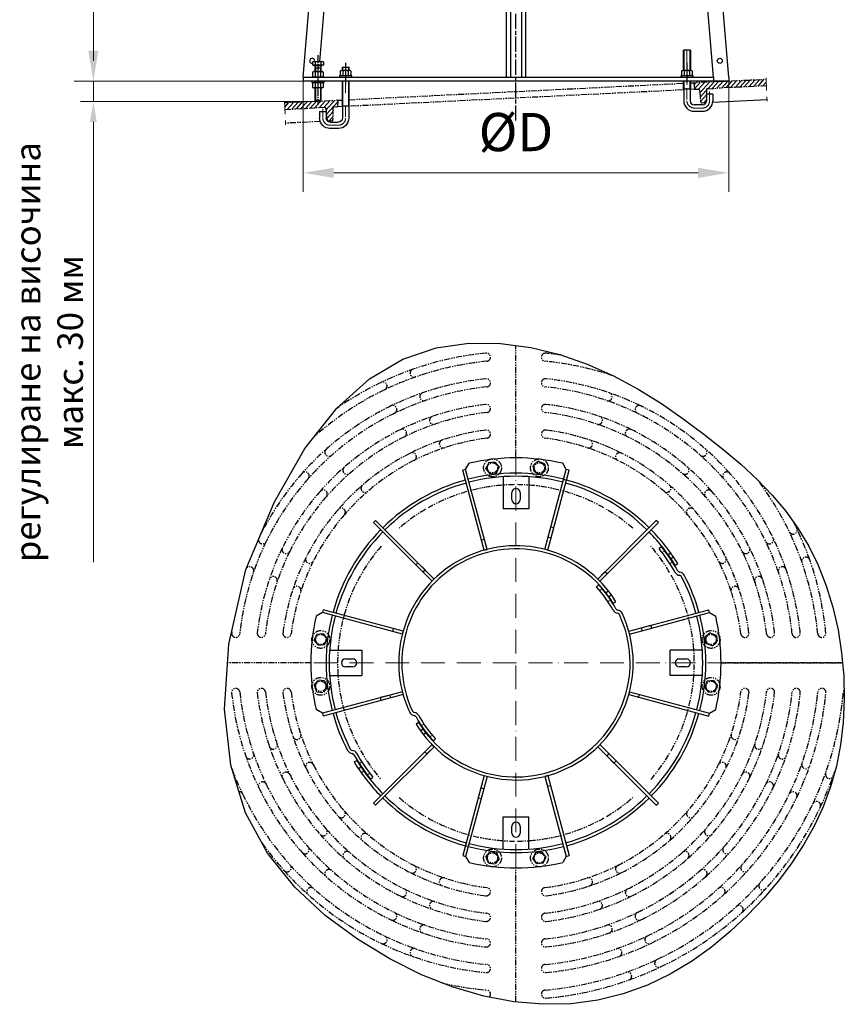
# Model space of a CAD drawing. Units: millimetres. Extents: x 94100 to 112641, y -5117 to 4129.
# Drawn here: x 109338 to 110956, y -4774 to -2840 of the extents above; entities that cross this region are included whole.
import ezdxf

# ---------------------------------------------------------------- set-up
doc = ezdxf.new("R2010")
doc.units = ezdxf.units.MM
doc.header["$LTSCALE"] = 2.5
for name, pattern in [('AM_ISO08W050', [18, 12, -1.5, 3, -1.5]), ('GEN3A', [3.1, 2.5, -0.6]), ('gen4a', [16.25, 9.75, -1.5, 1, -1.5, 1, -1.5]), ('GEN7', [15, 10, -2.5, 0, -2.5]), ('gen7a', [6.875, 4.75, -0.875, 0.375, -0.875]), ('PHANTOM2', [31.75, 15.875, -3.175, 3.175, -3.175, 3.175, -3.175])]:
    doc.linetypes.add(name, pattern=pattern)
doc.layers.get('0').update_dxf_attribs({"color": 10})
doc.layers.get('Defpoints').update_dxf_attribs({"color": 10})
for name, color, linetype in [('0N', 10, 'Continuous'), ('4', 10, 'Continuous'), ('4A', 10, 'gen4a'), ('5', 10, 'Continuous'), ('7AN', 10, 'gen7a'), ('8', 10, 'Continuous')]:
    doc.layers.add(name, color=color, linetype=linetype)
doc.layers.add('AM_7', color=10, linetype='AM_ISO08W050', lineweight=25)
doc.styles.get("Standard").update_dxf_attribs({"font": 'Arial.ttf'})
doc.dimstyles.new('GEN-ISO$0', dxfattribs={"dimscale": 7.5, "dimtxt": 3.5, "dimasz": 2.5, "dimexe": 1, "dimexo": 0, "dimgap": 1.7, "dimtad": 1, "dimdsep": 46, "dimtxsty": 'Standard', "dimcen": 0, "dimclrd": 256, "dimclre": 256, "dimclrt": 256, "dimadec": 0, "dimazin": 0, "dimtp": 0.1, "dimtm": 0.1, "dimtfac": 0.71, "dimtmove": 0, "dimatfit": 0, "dimfxl": 1, "dimtzin": 0, "dimarcsym": 0})
pattern_1 = [(47.80926, (109465.7575, -1875.381), (-4.704798, 4.264665), [])]

# ---------------------------------------------------------------- blocks, each defined once
blk = doc.blocks.new('*D129')
at = {"layer": '5', "lineweight": 5, "transparency": 16777216}
for p, q in [((110041.7, -1140.9), (109445, -1140.9)), ((109482.5, -2900.9), (109482.5, -1200.9)), ((109901.3, -2960.9), (109445, -2960.9))]:
    blk.add_line(p, q, dxfattribs=at)
at = {"layer": '5', "transparency": 16777216}
for points in [[(109472.5, -1200.9), (109492.5, -1200.9), (109482.5, -1140.9)], [(109472.5, -2900.9), (109492.5, -2900.9), (109482.5, -2960.9)]]:
    blk.add_solid(points, dxfattribs=at)
at = {"layer": 'Defpoints', "color": 0, "transparency": 16777216}
for p in [(109482.5, -1140.9), (110041.7, -1140.9), (109901.3, -2960.9)]:
    blk.add_point(p, dxfattribs=at)
at = {"layer": '5', "transparency": 16777216, "insert": (109415, -2050.9), "char_height": 75, "attachment_point": 5, "rotation": 90}
blk.add_mtext('H', dxfattribs=at)
blk = doc.blocks.new('haken serie')
for p, q in [((7, 40), (-7, 40)), ((-7, 34), (-7, 40)), ((7, 40), (7, 34)), ((-7, -36), (-7, 12.7)), ((7, 12.7), (7, -36)), ((-7, -36), (7, -36)), ((-6.3, -36), (-6.3, -60.6)), ((6.3, -36), (6.3, -59.6)), ((50.9, -46.9), (38.3, -46.9)), ((38.3, -46.9), (38.3, -59.6)), ((50.9, -46.9), (50.9, -60.6)), ((30.3, -67.6), (14.3, -67.6)), ((13.3, -80.2), (31.3, -80.2))]:
    blk.add_line(p, q)
at = {"lineweight": 9}
for p, q in [((-5.5, 40), (-5.5, 34)), ((5.5, 40), (5.5, 34)), ((-5.5, 12.7), (-5.5, -36)), ((5.5, 12.7), (5.5, -36))]:
    blk.add_line(p, q, dxfattribs=at)
for centre, radius, start, end in [((14.3, -59.6), 20.6, 180, 270), ((14.3, -59.6), 8, 180, 270), ((30.3, -59.6), 8, 270, 0), ((30.3, -59.6), 20.6, 270, 0)]:
    blk.add_arc(centre, radius, start, end)
at = {"linetype": 'GEN7', "lineweight": 9}
for centre, start, end in [((14.3, -59.6), 180, 270), ((30.3, -59.6), 270, 0)]:
    blk.add_arc(centre, 14.3, start, end, dxfattribs=at)
at = {"layer": '8', "linetype": 'GEN7', "lineweight": 5, "ltscale": 2}
for p, q in [((0, 40), (0, -57.2)), ((44.6, -41.4), (44.6, -60.6)), ((13.3, -73.9), (31.3, -73.9))]:
    blk.add_line(p, q, dxfattribs=at)
blk = doc.blocks.new('Baumrost')
at = {"linetype": 'PHANTOM2', "ltscale": 0.3}
for p, q in [((0, 402.5), (0, 623.4)), ((-58.8, 380.9), (-56.2, 387.2)), ((-53.5, 393.6), (-56.2, 387.2)), ((-53.5, 393.6), (-41, 395)), ((-33.2, 385.1), (-41, 395)), ((43.9, 395.8), (34, 388)), ((35.4, 375.5), (34, 388)), ((43.9, 395.8), (50.2, 393.2)), ((56.6, 390.5), (50.2, 393.2)), ((56.6, 390.5), (58, 378)), ((-58.8, 380.9), (-51, 371)), ((-38.5, 372.4), (-51, 371)), ((-38.5, 372.4), (-35.8, 378.8)), ((-33.2, 385.1), (-35.8, 378.8)), ((35.4, 375.5), (41.8, 372.8)), ((48.1, 370.2), (41.8, 372.8)), ((48.1, 370.2), (58, 378)), ((380.9, 58.8), (371, 51)), ((380.9, 58.8), (387.2, 56.2)), ((-395.8, 43.9), (-393.2, 50.2)), ((-395.8, 43.9), (-388, 34)), ((-390.5, 56.6), (-393.2, 50.2)), ((-390.5, 56.6), (-378, 58)), ((-370.2, 48.1), (-378, 58)), ((-375.5, 35.4), (-372.8, 41.8)), ((-370.2, 48.1), (-372.8, 41.8)), ((372.4, 38.5), (371, 51)), ((385.1, 33.2), (395, 41)), ((393.6, 53.5), (387.2, 56.2)), ((393.6, 53.5), (395, 41)), ((-375.5, 35.4), (-388, 34)), ((372.4, 38.5), (378.8, 35.8)), ((385.1, 33.2), (378.8, 35.8)), ((-402.5, 0), (-565.7, 0)), ((640.9, 0), (402.5, 0)), ((402.5, 0), (640.9, 0)), ((-395.8, -43.9), (-388, -34)), ((-375.5, -35.4), (-388, -34)), ((-375.5, -35.4), (-372.8, -41.8)), ((375.5, -35.4), (372.8, -41.8)), ((375.5, -35.4), (388, -34)), ((395.8, -43.9), (388, -34)), ((-395.8, -43.9), (-393.2, -50.2)), ((-390.5, -56.6), (-393.2, -50.2)), ((-390.5, -56.6), (-378, -58)), ((-370.2, -48.1), (-378, -58)), ((-370.2, -48.1), (-372.8, -41.8)), ((370.2, -48.1), (372.8, -41.8)), ((370.2, -48.1), (378, -58)), ((390.5, -56.6), (378, -58)), ((390.5, -56.6), (393.2, -50.2)), ((395.8, -43.9), (393.2, -50.2)), ((-58.8, -380.9), (-51, -371)), ((-58.8, -380.9), (-56.2, -387.2)), ((-38.5, -372.4), (-51, -371)), ((-33.2, -385.1), (-41, -395)), ((-38.5, -372.4), (-35.8, -378.8)), ((-33.2, -385.1), (-35.8, -378.8)), ((33.2, -385.1), (35.8, -378.8)), ((33.2, -385.1), (41, -395)), ((38.5, -372.4), (35.8, -378.8)), ((38.5, -372.4), (51, -371)), ((58.8, -380.9), (51, -371)), ((58.8, -380.9), (56.2, -387.2)), ((-53.5, -393.6), (-56.2, -387.2)), ((-53.5, -393.6), (-41, -395)), ((0, -666), (0, -402.5)), ((53.5, -393.6), (41, -395)), ((53.5, -393.6), (56.2, -387.2))]:
    blk.add_line(p, q, dxfattribs=at)
for centre, radius in [((-46, 383), 17.5), ((-46, 383), 10.1), ((46, 383), 17.5), ((46, 383), 10.1), ((-383, 46), 17.5), ((383, 46), 17.5), ((-383, 46), 10.1), ((383, 46), 10.1), ((-383, -46), 17.5), ((-383, -46), 10.1), ((383, -46), 17.5), ((383, -46), 10.1), ((-46, -383), 17.5), ((46, -383), 17.5), ((-46, -383), 10.1), ((46, -383), 10.1)]:
    blk.add_circle(centre, radius, dxfattribs=at)
for centre, radius, start, end in [((0, 0), 611, 95.5196, 115.6372), ((-58, 600.2), 8, 275.5196, 95.5196), ((58, 600.2), 8, 84.4804, 264.4804), ((0, 0), 611, 81.5666, 84.4804), ((0, 0), 595, 95.5196, 115.6372), ((0, 0), 595, 71.1233, 84.4804), ((-199.9, 568.9), 8, 109.3628, 289.3628), ((0, 0), 611, 115.6372, 125.2876), ((-260.9, 543.6), 8, 295.6372, 115.6372), ((0, 0), 561, 96.0204, 115.9211), ((0, 0), 545, 96.0204, 115.9211), ((-58, 549.9), 8, 276.0204, 96.0204), ((58, 549.9), 8, 83.9796, 263.9796), ((0, 0), 545, 64.0789, 83.9796), ((0, 0), 561, 64.0789, 83.9796), ((0, 0), 595, 115.6372, 131.7025), ((-180.8, 522.6), 8, 109.0789, 289.0789), ((180.8, 522.6), 8, 250.9211, 70.9211), ((0, 0), 561, 115.9211, 138.4211), ((-241.7, 497.4), 8, 295.9211, 115.9211), ((0, 0), 511, 96.6214, 116.2617), ((-58, 499.6), 8, 276.6214, 96.6214), ((58, 499.6), 8, 83.3786, 263.3786), ((0, 0), 511, 63.7383, 83.3786), ((241.7, 497.4), 8, 64.0789, 244.0789), ((0, 0), 561, 41.5789, 64.0789), ((0, 0), 545, 115.9211, 138.4211), ((0, 0), 495, 96.6214, 116.2617), ((-161.6, 476.3), 8, 108.7383, 288.7383), ((0, 0), 495, 63.7383, 83.3786), ((161.6, 476.3), 8, 251.2617, 71.2617), ((0, 0), 545, 41.5789, 64.0789), ((0, 0), 511, 116.2617, 138.7617), ((-222.6, 451.1), 8, 296.2617, 116.2617), ((0, 0), 461, 97.3561, 116.6776), ((-58, 449.3), 8, 277.3561, 97.3561), ((58, 449.3), 8, 82.6439, 262.6439), ((0, 0), 461, 63.3224, 82.6439), ((222.6, 451.1), 8, 63.7383, 243.7383), ((0, 0), 511, 41.2383, 63.7383), ((0, 0), 495, 116.2617, 138.7617), ((0, 0), 445, 97.3561, 116.6776), ((-142.4, 430), 8, 108.3224, 288.3224), ((0, 0), 445, 63.3224, 82.6439), ((142.4, 430), 8, 251.6776, 71.6776), ((0, 0), 495, 41.2383, 63.7383), ((-367, 413.7), 8, 131.5789, 311.5789), ((0, 0), 461, 116.6776, 139.1776), ((-203.4, 404.8), 8, 296.6776, 116.6776), ((203.4, 404.8), 8, 63.3224, 243.3224), ((0, 0), 461, 18.3224, 63.3224), ((367, 413.7), 8, 228.4211, 48.4211), ((0, 0), 445, 116.6776, 139.1776), ((0, 0), 445, 18.3224, 63.3224), ((0, 0), 561, 138.4211, 153.2418), ((-413.7, 367), 8, 318.4211, 138.4211), ((-331.6, 378.2), 8, 131.2383, 311.2383), ((331.6, 378.2), 8, 228.7617, 48.7617), ((413.7, 367), 8, 41.5789, 221.5789), ((0, 0), 561, 19.0789, 41.5789), ((0, 0), 545, 138.4211, 154.0789), ((-296.1, 342.8), 8, 130.8224, 310.8224), ((0, 0), 350, 90.4911, 119.5089), ((0, 0), 350, 60.4911, 89.5089), ((296.1, 342.8), 8, 229.1776, 49.1776), ((0, 0), 545, 19.0789, 41.5789), ((0, 0), 595, 19.3628, 36.9094), ((0, 0), 511, 138.7617, 153.7383), ((-378.2, 331.6), 8, 318.7617, 138.7617), ((378.2, 331.6), 8, 41.2383, 221.2383), ((0, 0), 511, 18.7383, 41.2383), ((0, 0), 495, 138.7617, 153.7383), ((0, 0), 495, 18.7383, 41.2383), ((0, 0), 461, 139.1776, 153.3224), ((0, 0), 445, 139.1776, 153.3224), ((-342.8, 296.1), 8, 319.1776, 139.1776), ((0, 0), 350, 120.4911, 130.904), ((0, 0), 350, 49.096, 59.5089), ((342.8, 296.1), 8, 40.8224, 220.8224), ((0, 0), 445, 18.3224, 40.8224), ((0, 0), 461, 18.3224, 40.8224), ((0, 0), 611, 19.3628, 26.8628), ((543.6, 260.9), 8, 205.6372, 25.6372), ((0, 0), 545, 154.0789, 173.9796), ((-497.4, 241.7), 8, 177.4472, 334.0789), ((497.4, 241.7), 8, 205.9211, 25.9211), ((0, 0), 511, 153.7383, 173.3786), ((0, 0), 495, 153.7383, 173.3786), ((-451.1, 222.6), 8, 153.7383, 333.7383), ((0, 0), 350, 139.096, 220.904), ((0, 0), 350, 30.4911, 40.904), ((451.1, 222.6), 8, 206.2617, 26.2617), ((0, 0), 461, 153.3224, 172.6439), ((0, 0), 445, 153.3224, 172.6439), ((-404.8, 203.4), 8, 153.3224, 333.3224), ((404.8, 203.4), 8, 206.6776, 26.6776), ((568.9, 199.9), 8, 19.3628, 199.3628), ((0, 0), 595, 5.5196, 19.3628), ((0, 0), 611, 5.5196, 19.3628), ((-522.6, 180.8), 8, 340.9211, 153.2418), ((522.6, 180.8), 8, 19.0789, 199.0789), ((0, 0), 545, 6.0204, 19.0789), ((0, 0), 561, 6.0204, 19.0789), ((-476.3, 161.6), 8, 341.2617, 161.2617), ((0, 0), 350, 0.4911, 29.5089), ((476.3, 161.6), 8, 18.7383, 198.7383), ((0, 0), 495, 6.6214, 18.7383), ((0, 0), 511, 6.6214, 18.7383), ((-430, 142.4), 8, 341.6776, 161.6776), ((430, 142.4), 8, 18.3224, 198.3224), ((0, 0), 445, 7.3561, 18.3224), ((0, 0), 461, 7.3561, 18.3224), ((0, 0), 561, 173.7363, 173.9796), ((-549.9, 58), 8, 173.9796, 353.9796), ((-499.6, 58), 8, 173.3786, 353.3786), ((-449.3, 58), 8, 172.6439, 352.6439), ((449.3, 58), 8, 187.3561, 7.3561), ((499.6, 58), 8, 186.6214, 6.6214), ((549.9, 58), 8, 186.0204, 6.0204), ((600.2, 58), 8, 185.5196, 5.5196), ((0, 0), 350, 330.4911, 359.5089), ((-549.9, -58), 8, 6.0204, 186.0204), ((0, 0), 545, 186.0204, 205.9211), ((-499.6, -58), 8, 6.6214, 186.6214), ((0, 0), 495, 186.6214, 206.2617), ((-449.3, -58), 8, 7.3561, 187.3561), ((0, 0), 445, 187.3561, 206.6776), ((0, 0), 445, 333.3224, 352.6439), ((449.3, -58), 8, 352.6439, 172.6439), ((0, 0), 495, 333.7383, 353.3786), ((0, 0), 545, 334.0789, 353.9796), ((499.6, -58), 8, 353.3786, 173.3786), ((0, 0), 595, 334.3628, 354.4804), ((549.9, -58), 8, 353.9796, 173.9796), ((0, 0), 645, 334.6033, 354.9042), ((600.2, -58), 8, 354.4804, 174.4804), ((650.4, -58), 8, 145.0784, 174.9042), ((0, 0), 561, 186.0204, 205.9211), ((0, 0), 511, 186.6214, 206.2617), ((0, 0), 461, 187.3561, 206.6776), ((0, 0), 461, 333.3224, 352.6439), ((0, 0), 511, 333.7383, 353.3786), ((0, 0), 561, 334.0789, 353.9796), ((0, 0), 611, 334.3628, 354.4804), ((-430, -142.4), 8, 198.3224, 18.3224), ((430, -142.4), 8, 161.6776, 341.6776), ((-476.3, -161.6), 8, 198.7383, 18.7383), ((476.3, -161.6), 8, 161.2617, 341.2617), ((-522.6, -180.8), 8, 199.0789, 19.0789), ((0, 0), 350, 319.096, 329.5089), ((522.6, -180.8), 8, 160.9211, 340.9211), ((0, 0), 595, 200.3835, 205.6372), ((-404.8, -203.4), 8, 26.6776, 206.6776), ((0, 0), 461, 206.6776, 220.8224), ((0, 0), 445, 206.6776, 220.8224), ((0, 0), 445, 310.8224, 333.3224), ((0, 0), 461, 310.8224, 333.3224), ((404.8, -203.4), 8, 333.3224, 153.3224), ((568.9, -199.9), 8, 160.6372, 340.6372), ((0, 0), 661, 334.6033, 341.2964), ((-451.1, -222.6), 8, 26.2617, 206.2617), ((0, 0), 511, 206.2617, 221.2383), ((0, 0), 495, 206.2617, 221.2383), ((0, 0), 495, 311.2383, 333.7383), ((0, 0), 511, 311.2383, 333.7383), ((451.1, -222.6), 8, 333.7383, 153.7383), ((615.2, -219.1), 8, 160.3967, 340.3967), ((-497.4, -241.7), 8, 25.9211, 205.9211), ((0, 0), 561, 205.9211, 221.5789), ((0, 0), 545, 205.9211, 221.5789), ((0, 0), 545, 295.9211, 334.0789), ((0, 0), 561, 311.5789, 334.0789), ((497.4, -241.7), 8, 334.0789, 154.0789), ((-543.6, -260.9), 8, 25.6372, 88.6635), ((0, 0), 595, 205.6372, 221.8628), ((0, 0), 350, 229.096, 239.5089), ((0, 0), 350, 300.4911, 310.904), ((0, 0), 595, 311.8628, 334.3628), ((0, 0), 611, 311.8628, 334.3628), ((543.6, -260.9), 8, 334.3628, 154.3628), ((0, 0), 645, 312.1033, 334.6033), ((0, 0), 661, 312.1033, 334.6033), ((589.9, -280.1), 8, 334.6033, 154.6033), ((-342.8, -296.1), 8, 220.8224, 40.8224), ((0, 0), 461, 220.8224, 243.3224), ((0, 0), 445, 220.8224, 243.3224), ((0, 0), 350, 240.4911, 269.5089), ((0, 0), 350, 270.4911, 299.5089), ((342.8, -296.1), 8, 139.1776, 319.1776), ((-378.2, -331.6), 8, 221.2383, 41.2383), ((0, 0), 495, 221.2383, 243.7383), ((378.2, -331.6), 8, 138.7617, 318.7617), ((0, 0), 511, 221.2383, 243.7383), ((-296.1, -342.8), 8, 49.1776, 229.1776), ((0, 0), 445, 296.6776, 310.8224), ((296.1, -342.8), 8, 310.8224, 130.8224), ((0, 0), 611, 215.3463, 221.8628), ((-413.7, -367), 8, 221.5789, 41.5789), ((0, 0), 545, 221.5789, 244.0789), ((0, 0), 461, 296.6776, 310.8224), ((413.7, -367), 8, 138.4211, 318.4211), ((0, 0), 561, 221.5789, 244.0789), ((-331.6, -378.2), 8, 48.7617, 228.7617), ((0, 0), 495, 296.2617, 311.2383), ((0, 0), 511, 296.2617, 311.2383), ((331.6, -378.2), 8, 311.2383, 131.2383), ((-449.1, -402.4), 8, 221.8628, 41.8628), ((0, 0), 595, 221.8628, 244.3628), ((-367, -413.7), 8, 48.4211, 228.4211), ((-203.4, -404.8), 8, 243.3224, 63.3224), ((0, 0), 445, 243.3224, 262.6439), ((0, 0), 445, 277.3561, 296.6776), ((203.4, -404.8), 8, 116.6776, 296.6776), ((367, -413.7), 8, 311.5789, 131.5789), ((449.1, -402.4), 8, 138.1372, 318.1372), ((0, 0), 611, 221.8628, 244.3628), ((0, 0), 461, 243.3224, 262.6439), ((-142.4, -430), 8, 71.6776, 251.6776), ((0, 0), 461, 277.3561, 296.6776), ((142.4, -430), 8, 288.3224, 108.3224), ((0, 0), 545, 295.9211, 311.5789), ((0, 0), 561, 295.9211, 311.5789), ((-402.4, -449.1), 8, 48.1372, 228.1372), ((-222.6, -451.1), 8, 243.7383, 63.7383), ((0, 0), 495, 243.7383, 263.3786), ((-58, -449.3), 8, 262.6439, 82.6439), ((58, -449.3), 8, 97.3561, 277.3561), ((0, 0), 495, 276.6214, 296.2617), ((222.6, -451.1), 8, 116.2617, 296.2617), ((0, 0), 595, 295.6372, 311.8628), ((402.4, -449.1), 8, 311.8628, 131.8628), ((484.5, -437.8), 8, 137.8967, 317.8967), ((0, 0), 511, 243.7383, 263.3786), ((0, 0), 511, 276.6214, 296.2617), ((0, 0), 611, 295.6372, 311.8628), ((-161.6, -476.3), 8, 71.2617, 251.2617), ((161.6, -476.3), 8, 288.7383, 108.7383), ((0, 0), 645, 295.3967, 312.1033), ((437.8, -484.5), 8, 312.1033, 132.1033), ((-241.7, -497.4), 8, 244.0789, 64.0789), ((0, 0), 545, 244.0789, 263.9796), ((-58, -499.6), 8, 263.3786, 83.3786), ((58, -499.6), 8, 96.6214, 276.6214), ((0, 0), 545, 276.0204, 295.9211), ((241.7, -497.4), 8, 115.9211, 295.9211), ((0, 0), 661, 295.3967, 312.1033), ((0, 0), 561, 244.0789, 263.9796), ((-180.8, -522.6), 8, 70.9211, 250.9211), ((0, 0), 561, 276.0204, 295.9211), ((180.8, -522.6), 8, 289.0789, 109.0789), ((-260.9, -543.6), 8, 244.3628, 64.3628), ((0, 0), 595, 244.3628, 264.4804), ((0, 0), 595, 275.5196, 295.6372), ((260.9, -543.6), 8, 115.6372, 295.6372), ((0, 0), 611, 244.3628, 264.4804), ((-58, -549.9), 8, 263.9796, 83.9796), ((58, -549.9), 8, 96.0204, 276.0204), ((0, 0), 611, 275.5196, 295.6372), ((-199.9, -568.9), 8, 70.6372, 250.6372), ((199.9, -568.9), 8, 289.3628, 109.3628), ((-58, -600.2), 8, 264.4804, 84.4804), ((58, -600.2), 8, 95.5196, 275.5196), ((0, 0), 645, 275.0958, 295.3967), ((0, 0), 661, 275.0958, 295.3967), ((280.1, -589.9), 8, 115.3967, 295.3967), ((219.1, -615.2), 8, 289.6033, 109.6033), ((0, 0), 645, 256.9553, 264.9042), ((-58, -650.4), 8, 310.0075, 84.9042), ((58, -650.4), 8, 95.0958, 275.0958)]:
    blk.add_arc(centre, radius, start, end, dxfattribs=at)
blk = doc.blocks.new('Mutter')
at = {"layer": '0N'}
for p, q in [((-10.4, -0.8), (-8.3, 0.3)), ((8.3, -0.3), (-8.3, 0.3)), ((-10.4, -0.8), (-10.8, -9.2)), ((-10.8, -9.2), (-8.7, -10.5)), ((7.9, -11.1), (-8.7, -10.5)), ((-5.2, -1), (-5.6, -9.4)), ((5.1, -1.4), (4.8, -9.8)), ((10, -10), (7.9, -11.1)), ((10.3, -1.6), (8.3, -0.3)), ((10.3, -1.6), (10, -10))]:
    blk.add_line(p, q, dxfattribs=at)
for centre, radius, start, end in [((-8, -5.5), 4.6, 242.1785, 302.1785), ((-8, -4.7), 4.6, 53.3015, 113.3015), ((0.3, 6.8), 17.2, 250.123, 285.357), ((-0.7, -17.6), 17.2, 70.123, 105.357), ((7.6, -6.1), 4.6, 233.3015, 293.3015), ((7.6, -5.3), 4.6, 62.1785, 122.1785)]:
    blk.add_arc(centre, radius, start, end, dxfattribs=at)
at = {"layer": '7AN'}
blk.add_line((0.6, 15), (-1, -25.8), dxfattribs=at)
blk = doc.blocks.new('Scheibe')
at = {"layer": '0N'}
for p, q in [((-12, 0.5), (-12.1, -2)), ((12, -0.5), (-12, 0.5)), ((-12.1, -2), (11.9, -3)), ((11.9, -3), (12, -0.5))]:
    blk.add_line(p, q, dxfattribs=at)
at = {"layer": '7AN'}
blk.add_line((0.6, 15), (-0.7, -17.5), dxfattribs=at)
blk = doc.blocks.new('Schutzgitter')
at = {"layer": '4', "linetype": 'GEN7', "lineweight": 5, "ltscale": 1.87}
for p, q in [((0, 416.3), (0, -416.3)), ((422.5, 0), (-422.5, 0))]:
    blk.add_line(p, q, dxfattribs=at)
at = {"layer": '4'}
for p, q in [((-98.7, 379.9), (-91.8, 391.9)), ((98.7, 379.9), (91.8, 391.9)), ((-98.7, 379.9), (-104.5, 378.3)), ((-62.4, 221.4), (-104.5, 378.3)), ((-56.6, 222.9), (-98.7, 379.9)), ((56.6, 222.9), (98.7, 379.9)), ((62.4, 221.4), (104.5, 378.3)), ((104.5, 378.3), (98.7, 379.9)), ((-25, 365.6), (-25, 302.5)), ((25, 365.6), (25, 302.5)), ((93.5, 360.6), (99.3, 359)), ((-8, 320.5), (-8, 334.5)), ((8, 334.5), (8, 320.5)), ((25, 302.5), (-25, 302.5)), ((-275.4, 279.7), (-279.7, 275.4)), ((-164.7, 160.5), (-279.7, 275.4)), ((-160.5, 164.7), (-275.4, 279.7)), ((160.5, 164.7), (275.4, 279.7)), ((164.7, 160.5), (279.7, 275.4)), ((279.7, 275.4), (275.4, 279.7)), ((63.1, 247.1), (68.3, 266.4)), ((74.1, 264.9), (68.3, 266.4)), ((68.9, 245.5), (74.1, 264.9)), ((-61.8, 242.2), (-67.6, 240.7)), ((-62.4, 221.4), (-67.6, 240.7)), ((-56.6, 222.9), (-61.8, 242.2)), ((63.1, 247.1), (68.9, 245.5)), ((-62.4, 221.4), (-56.6, 222.9)), ((285.5, 228.2), (280.8, 224.4)), ((303.8, 215.5), (298.7, 212.4)), ((-192.3, 196.6), (-196.6, 192.3)), ((-178.2, 182.4), (-192.3, 196.6)), ((303.8, 205), (309, 208.1)), ((317.6, 194.6), (312.5, 191.5)), ((-182.4, 178.2), (-196.6, 192.3)), ((-182.4, 178.2), (-178.2, 182.4)), ((160.5, 164.7), (174.6, 178.9)), ((164.7, 160.5), (178.9, 174.6)), ((178.9, 174.6), (174.6, 178.9)), ((160.5, 164.7), (164.7, 160.5)), ((157.7, 149), (162.1, 153.2)), ((181.9, 140.8), (176.7, 137.6)), ((182.1, 130.4), (187.3, 133.5)), ((191, 117), (196.1, 120.2)), ((-379.9, 98.7), (-391.9, 91.8)), ((-378.3, 104.5), (-379.9, 98.7)), ((-222.9, 56.6), (-379.9, 98.7)), ((-221.4, 62.4), (-378.3, 104.5)), ((221.4, 62.4), (378.3, 104.5)), ((222.9, 56.6), (379.9, 98.7)), ((379.9, 98.7), (378.3, 104.5)), ((379.9, 98.7), (391.9, 91.8)), ((-240.7, 67.6), (-242.2, 61.8)), ((-222.9, 56.6), (-242.2, 61.8)), ((-221.4, 62.4), (-240.7, 67.6)), ((-222.9, 56.6), (-221.4, 62.4)), ((245.5, 68.9), (264.9, 74.1)), ((245.5, 68.9), (247.1, 63.1)), ((247.1, 63.1), (266.4, 68.3)), ((266.4, 68.3), (264.9, 74.1)), ((-365.6, 25), (-302.5, 25)), ((-302.5, 25), (-302.5, -25)), ((365.6, 25), (302.5, 25)), ((302.5, -25), (302.5, 25)), ((-334.5, 8), (-320.5, 8)), ((320.5, 8), (334.5, 8)), ((-320.5, -8), (-334.5, -8)), ((334.5, -8), (320.5, -8)), ((-365.6, -25), (-302.5, -25)), ((365.6, -25), (302.5, -25)), ((-222.9, -56.6), (-379.9, -98.7)), ((222.9, -56.6), (221.4, -62.4)), ((222.9, -56.6), (242.2, -61.8)), ((222.9, -56.6), (379.9, -98.7)), ((-221.4, -62.4), (-378.3, -104.5)), ((-247.1, -63.1), (-266.4, -68.3)), ((-266.4, -68.3), (-264.9, -74.1)), ((-245.5, -68.9), (-264.9, -74.1)), ((-245.5, -68.9), (-247.1, -63.1)), ((221.4, -62.4), (240.7, -67.6)), ((221.4, -62.4), (378.3, -104.5)), ((240.7, -67.6), (242.2, -61.8)), ((-379.9, -98.7), (-391.9, -91.8)), ((379.9, -98.7), (391.9, -91.8)), ((-379.9, -98.7), (-378.3, -104.5)), ((378.3, -104.5), (379.9, -98.7)), ((-191, -117), (-196.1, -120.2)), ((-182.1, -130.4), (-187.3, -133.5)), ((-181.9, -140.8), (-176.7, -137.6)), ((-157.7, -149), (-162.1, -153.2)), ((-164.7, -160.5), (-279.7, -275.4)), ((-160.5, -164.7), (-275.4, -279.7)), ((-164.7, -160.5), (-178.9, -174.6)), ((-160.5, -164.7), (-174.6, -178.9)), ((-160.5, -164.7), (-164.7, -160.5)), ((160.5, -164.7), (275.4, -279.7)), ((164.7, -160.5), (279.7, -275.4)), ((-317.6, -194.6), (-312.5, -191.5)), ((-178.9, -174.6), (-174.6, -178.9)), ((182.4, -178.2), (178.2, -182.4)), ((178.2, -182.4), (192.3, -196.6)), ((182.4, -178.2), (196.6, -192.3)), ((192.3, -196.6), (196.6, -192.3)), ((-303.8, -205), (-309, -208.1)), ((-303.8, -215.5), (-298.7, -212.4)), ((-285.5, -228.2), (-280.8, -224.4)), ((-62.4, -221.4), (-104.5, -378.3)), ((-56.6, -222.9), (-98.7, -379.9)), ((62.4, -221.4), (56.6, -222.9)), ((56.6, -222.9), (61.8, -242.2)), ((56.6, -222.9), (98.7, -379.9)), ((62.4, -221.4), (67.6, -240.7)), ((62.4, -221.4), (104.5, -378.3)), ((-68.9, -245.5), (-74.1, -264.9)), ((-63.1, -247.1), (-68.9, -245.5)), ((-63.1, -247.1), (-68.3, -266.4)), ((61.8, -242.2), (67.6, -240.7)), ((-74.1, -264.9), (-68.3, -266.4)), ((-279.7, -275.4), (-275.4, -279.7)), ((275.4, -279.7), (279.7, -275.4)), ((-25, -302.5), (25, -302.5)), ((-25, -365.6), (-25, -302.5)), ((25, -365.6), (25, -302.5)), ((-8, -334.5), (-8, -320.5)), ((8, -320.5), (8, -334.5)), ((-93.5, -360.6), (-99.3, -359)), ((-104.5, -378.3), (-98.7, -379.9)), ((-98.7, -379.9), (-91.8, -391.9)), ((98.7, -379.9), (91.8, -391.9)), ((98.7, -379.9), (104.5, -378.3))]:
    blk.add_line(p, q, dxfattribs=at)
at = {"layer": '4', "linetype": 'GEN3A', "lineweight": 5, "ltscale": 0.38}
for p, q in [((291.9, 219.9), (286.8, 216.8)), ((307.4, 197.7), (302.3, 194.6)), ((169.3, 145.1), (164.1, 142)), ((185.7, 123.5), (180.6, 120.4)), ((-185.7, -123.5), (-180.6, -120.4)), ((-169.3, -145.1), (-164.1, -142)), ((-307.4, -197.7), (-302.3, -194.6)), ((-291.9, -219.9), (-286.8, -216.8))]:
    blk.add_line(p, q, dxfattribs=at)
at = {"layer": '4'}
for centre, radius, start, end in [((0, 0), 402.5, 76.8219, 103.1781), ((0, 0), 372.5, 75.4614, 104.5386), ((0, 0), 372.5, 105.4614, 134.5386), ((0, 0), 366.5, 105.469, 134.531), ((0, 0), 366.5, 75.469, 104.531), ((0, 0), 366.5, 45.469, 74.531), ((0, 0), 372.5, 45.4614, 74.5386), ((0, 334.5), 8, 360, 180), ((0, 320.5), 8, 180, 360), ((0, 0), 372.5, 135.4614, 164.5386), ((0, 0), 366.5, 135.469, 164.531), ((0, 0), 366.5, 31.5, 44.531), ((0, 0), 372.5, 31.5, 44.5386), ((0, 0), 230, 31.5, 205.0503), ((0, 0), 224, 31.5, 205.0496), ((0, 0), 359.5, 29.5776, 38.6314), ((0, 0), 365.5, 29.5781, 38.6314), ((322.2, 182.9), 11, 209.5776, 264.3196), ((322.2, 182.9), 5, 209.5781, 264.32), ((320.6, 167), 11, 27.5069, 84.32), ((320.6, 167), 5, 27.5065, 84.3196), ((0, 0), 366.5, 15.469, 27.5065), ((0, 0), 372.5, 15.4614, 27.5069), ((0, 0), 217, 28.4421, 43.3765), ((0, 0), 223, 28.4427, 43.3765), ((0, 0), 230, 211.5, 25.0503), ((200.5, 108.6), 11, 208.4421, 262.5341), ((200.5, 108.6), 5, 208.4427, 262.5347), ((198.4, 92.7), 5, 25.0496, 82.5341), ((198.4, 92.7), 11, 25.0503, 82.5347), ((0, 0), 402.5, 166.8219, 193.1781), ((0, 0), 372.5, 165.4614, 194.5386), ((0, 0), 366.5, 165.469, 194.531), ((0, 0), 224, 211.5, 25.0496), ((0, 0), 366.5, 345.469, 14.531), ((0, 0), 372.5, 345.4614, 14.5386), ((0, 0), 402.5, 346.8219, 13.1781), ((-334.5, 0), 8, 90, 270), ((-320.5, 0), 8, 270, 90), ((320.5, 0), 8, 90, 270), ((334.5, 0), 8, 270, 90), ((-198.4, -92.7), 5, 205.0496, 262.5341), ((0, 0), 372.5, 195.4614, 207.5069), ((0, 0), 366.5, 195.469, 207.5065), ((-198.4, -92.7), 11, 205.0503, 262.5347), ((-200.5, -108.6), 5, 28.4427, 82.5347), ((-200.5, -108.6), 11, 28.4421, 82.5341), ((0, 0), 223, 208.4427, 223.3765), ((0, 0), 217, 208.4421, 223.3765), ((0, 0), 366.5, 315.469, 344.531), ((0, 0), 372.5, 315.4614, 344.5386), ((-320.6, -167), 11, 207.5069, 264.32), ((-320.6, -167), 5, 207.5065, 264.3196), ((-322.2, -182.9), 11, 29.5776, 84.3196), ((-322.2, -182.9), 5, 29.5781, 84.32), ((0, 0), 365.5, 209.5781, 218.6314), ((0, 0), 359.5, 209.5776, 218.6314), ((0, 0), 366.5, 211.5, 224.531), ((0, 0), 372.5, 211.5, 224.5386), ((0, 0), 372.5, 225.4614, 254.5386), ((0, 0), 366.5, 225.469, 254.531), ((0, 0), 366.5, 285.469, 314.531), ((0, 0), 372.5, 285.4614, 314.5386), ((0, -320.5), 8, 0, 180), ((0, -334.5), 8, 180, 0), ((0, 0), 372.5, 255.4614, 284.5386), ((0, 0), 366.5, 255.469, 284.531), ((0, 0), 402.5, 256.8219, 283.1781)]:
    blk.add_arc(centre, radius, start, end, dxfattribs=at)
blk = doc.blocks.new('*D130')
at = {"layer": '5', "lineweight": 5, "transparency": 16777216}
for p, q in [((109482.5, -2920.9), (109482.5, -2880.9)), ((109908.2, -2960.9), (109457.5, -2960.9)), ((109482.5, -2960.9), (109482.5, -3000.8)), ((109912, -3000.8), (109457.5, -3000.8)), ((109482.5, -3040.8), (109482.5, -3905.2))]:
    blk.add_line(p, q, dxfattribs=at)
at = {"layer": '5', "transparency": 16777216}
for points in [[(109475.8, -2920.9), (109489.2, -2920.9), (109482.5, -2960.9)], [(109475.8, -3040.8), (109489.2, -3040.8), (109482.5, -3000.8)]]:
    blk.add_solid(points, dxfattribs=at)
at = {"layer": 'Defpoints', "color": 0, "transparency": 16777216}
for p in [(109908.2, -2960.9), (109482.5, -3000.8), (109912, -3000.8)]:
    blk.add_point(p, dxfattribs=at)
at = {"layer": '5', "transparency": 16777216, "insert": (109395.3, -3493), "char_height": 50, "attachment_point": 5, "rotation": 90}
blk.add_mtext('{\\fArial|b0|i0|c204|p34;регулиране на височина}\\P{\\fArial|b0|i0|c204|p34;макс. 30 мм}', dxfattribs=at)
blk = doc.blocks.new('*D132')
at = {"layer": '5', "lineweight": 5, "transparency": 16777216}
for p, q in [((109894.3, -2961), (109894.3, -3178.4)), ((110729.3, -2961), (110729.3, -3178.4)), ((109954.3, -3140.9), (110669.3, -3140.9))]:
    blk.add_line(p, q, dxfattribs=at)
at = {"layer": '5', "transparency": 16777216}
for points in [[(109954.3, -3130.9), (109954.3, -3150.9), (109894.3, -3140.9)], [(110669.3, -3130.9), (110669.3, -3150.9), (110729.3, -3140.9)]]:
    blk.add_solid(points, dxfattribs=at)
at = {"layer": 'Defpoints', "color": 0, "transparency": 16777216}
for p in [(109894.3, -2961), (110729.3, -2961), (110729.3, -3140.9)]:
    blk.add_point(p, dxfattribs=at)
at = {"layer": '5', "transparency": 16777216, "insert": (110311.8, -3070.6), "char_height": 75, "attachment_point": 5}
blk.add_mtext('%%cD', dxfattribs=at)
blk = doc.blocks.new('Typ 6')
for p, q in [((-417.5, 8), (-267.5, 1820)), ((-237.6, 1817.5), (-267.5, 1820)), ((-243.7, 1744), (-237.6, 1817.5)), ((-19, 1820), (-19, 1736)), ((-19, 1820), (-11, 1820)), ((-19, 1817.5), (-11, 1817.5)), ((-11, 1820), (-11, 1736)), ((19, 1820), (11, 1820)), ((11, 1820), (11, 1736)), ((11, 1817.5), (19, 1817.5)), ((19, 1820), (19, 1736)), ((237.6, 1817.5), (267.5, 1820)), ((243.7, 1744), (237.6, 1817.5)), ((417.5, 8), (267.5, 1820)), ((-259.1, 1744), (-19, 1744)), ((-259.1, 1744), (-259.1, 1736)), ((-229.1, 1744), (-229.1, 1736)), ((19, 1744), (243.7, 1744)), ((229.1, 1744), (229.1, 1736)), ((-307.4, 974), (-244.4, 1736)), ((-259.1, 1736), (-19, 1736)), ((-19, 1736), (-19, 966)), ((-11, 1736), (-11, 966)), ((11, 1736), (11, 966)), ((19, 1736), (19, 966)), ((19, 1736), (244.4, 1736)), ((307.4, 974), (244.4, 1736)), ((-324.1, 974), (-19, 974)), ((-324.1, 974), (-324.1, 966)), ((-294.1, 974), (-294.1, 966)), ((-11, 974), (11, 974)), ((19, 974), (307.4, 974)), ((292.8, 974), (292.8, 966)), ((-371.2, 204), (-308.1, 966)), ((-324.1, 966), (-19, 966)), ((-19, 966), (-19, 196)), ((-11, 966), (-11, 196)), ((-11, 966), (11, 966)), ((11, 966), (11, 196)), ((19, 966), (19, 196)), ((19, 966), (308.1, 966)), ((371.2, 204), (308.1, 966)), ((-386.9, 204), (-19, 204)), ((-386.9, 204), (-386.9, 196)), ((-386.9, 196), (-19, 196)), ((-384.9, 38.5), (-371.8, 196)), ((-356.9, 204), (-356.9, 196)), ((-19, 196), (-19, 8)), ((-11, 204), (11, 204)), ((-11, 196), (-11, 8)), ((-11, 196), (11, 196)), ((11, 196), (11, 8)), ((19, 204), (371.2, 204)), ((19, 196), (19, 8)), ((19, 196), (371.8, 196)), ((356.6, 204), (356.6, 196)), ((387.4, 8), (371.8, 196)), ((-417.5, 8), (-417.5, 0)), ((-417.5, 8), (-387.4, 8)), ((417.5, 0), (-417.5, 0)), ((-387.4, 8), (387.4, 8)), ((387.4, 8), (387.4, 0)), ((417.5, 8), (417.5, 0))]:
    blk.add_line(p, q)
for centre in [(-256.6, 1770), (256.6, 1770), (-261.6, 1710), (261.6, 1710), (-320.3, 1000), (320.3, 1000), (325.3, 940), (-327, 920), (-384.1, 230), (384.1, 230), (399.8, 40)]:
    blk.add_circle(centre, 5)
blk.add_arc((-399.8, 40), 5, 343.1221, 272.6094)
at = {"layer": 'AM_7'}
blk.add_line((0, -77.4), (0, 1913.2), dxfattribs=at)

msp = doc.modelspace()

# ---------------------------------------------------------------- hatches: boundary and pattern name
at = {"layer": '4', "linetype": 'PHANTOM2', "ltscale": 0.3}
h = msp.add_hatch(dxfattribs=at)
h.set_pattern_fill('ANSI31', color=256, scale=2, angle=2.809259, style=0)
h.set_pattern_definition(pattern_1)
h.paths.add_polyline_path([(110802.618, -2957.093), (110710.889, -2961.594), (110662.527, -2963.967, 0.42963391), (110661.109, -2965.617), (110662.122, -2975.58, 0.39895955), (110663.688, -2976.926), (110669.204, -2976.655, -0.39895955), (110671.814, -2978.899), (110674.07, -3001.077, 0.39895955), (110676.68, -3003.321), (110683.097, -3003.006, 0.26361737), (110685.18, -3001.687, 0.04846627), (110685.476, -3000.169), (110685.549, -2978.225, -0.39895955), (110687.927, -2975.737), (110706.532, -2974.824), (110803.255, -2970.078)])
h = msp.add_hatch(dxfattribs=at)
h.set_pattern_fill('ANSI31', color=256, scale=2, angle=2.809259, style=0)
h.set_pattern_definition(pattern_1)
h.paths.add_polyline_path([(109912.015, -3000.795), (109857.619, -3003.464), (109858.256, -3016.449), (109917.646, -3013.534), (109936.252, -3012.622, -0.39895955), (109938.861, -3014.865), (109941.118, -3037.043, 0.39895955), (109943.727, -3039.287), (109950.145, -3038.972, 0.39895955), (109952.522, -3036.484), (109952.596, -3014.191, -0.39895955), (109954.974, -3011.703), (109960.49, -3011.432, 0.39895955), (109961.917, -3009.939), (109961.95, -2999.925, 0.42963391), (109960.376, -2998.422)])

# ---------------------------------------------------------------- linework, layer by layer
for p, q in [((110640.251, -2939.696), (110640.277, -2899.78)), ((110654.277, -2899.789), (110640.277, -2899.78)), ((110654.277, -2899.789), (110654.251, -2939.704)), ((109912.22, -2923.299), (109912.216, -2929.349)), ((109914.589, -2929.35), (109912.216, -2929.349)), ((109912.22, -2923.299), (109913.693, -2922.45)), ((109913.693, -2922.45), (109932.693, -2922.462)), ((109931.789, -2929.361), (109914.589, -2929.35)), ((109914.589, -2929.35), (109914.589, -2929.95)), ((109914.589, -2929.95), (109917.662, -2929.952)), ((109917.185, -2935.202), (109917.181, -2942.196)), ((109917.185, -2935.202), (109917.66, -2934.129)), ((109929.185, -2935.21), (109917.185, -2935.202)), ((109917.662, -2929.952), (109917.66, -2934.129)), ((109918.259, -2935.203), (109917.66, -2934.129)), ((109917.662, -2929.952), (109928.715, -2929.959)), ((109917.705, -2923.302), (109917.701, -2929.352)), ((109918.259, -2935.203), (109918.254, -2942.197)), ((109928.112, -2935.209), (109928.107, -2942.203)), ((109928.112, -2935.209), (109928.712, -2934.136)), ((109928.681, -2923.309), (109928.677, -2929.359)), ((109928.715, -2929.959), (109928.712, -2934.136)), ((109929.185, -2935.21), (109928.712, -2934.136)), ((109928.715, -2929.959), (109931.789, -2929.961)), ((109929.185, -2935.21), (109929.181, -2942.204)), ((109931.789, -2929.361), (109931.789, -2929.961)), ((109934.161, -2929.363), (109931.789, -2929.361)), ((109934.165, -2923.313), (109932.693, -2922.462)), ((109934.165, -2923.313), (109934.161, -2929.363)), ((109917.16, -2974.242), (109917.144, -2998.878)), ((109918.234, -2974.242), (109918.217, -2999.953)), ((109928.087, -2974.249), (109928.07, -2999.959)), ((109929.16, -2974.249), (109929.144, -2998.886)), ((110640.228, -2975.78), (110640.237, -2961.406)), ((110640.228, -2975.78), (110654.228, -2975.789)), ((110640.928, -2975.78), (110640.912, -3000.38)), ((110653.528, -2975.788), (110653.513, -2999.388)), ((110654.237, -2961.415), (110654.228, -2975.789)), ((110698.121, -2986.717), (110685.521, -2986.709)), ((110698.121, -2986.717), (110698.112, -3000.417)), ((109929.144, -2998.886), (109917.144, -2998.878)), ((109917.144, -2998.878), (109918.217, -2999.953)), ((109928.07, -2999.959), (109918.217, -2999.953)), ((109928.07, -2999.959), (109929.144, -2998.886)), ((110677.508, -3007.404), (110661.508, -3007.394)), ((110660.499, -3019.993), (110678.499, -3020.004))]:
    msp.add_line(p, q)
at = {"lineweight": 9}
for p, q in [((110641.777, -2899.781), (110641.751, -2939.696)), ((110652.777, -2899.788), (110652.751, -2939.704)), ((110641.737, -2961.407), (110641.728, -2975.781)), ((110652.737, -2961.414), (110652.728, -2975.788))]:
    msp.add_line(p, q, dxfattribs=at)
at = {"linetype": 'PHANTOM2', "ltscale": 0.3}
msp.add_line((110685.521, -2986.709), (110685.513, -2999.409), dxfattribs=at)
for centre, radius, start, end in [((109914.96, -2927.299), 4.848, 55.516337, 115.516337), ((109923.182, -2940.592), 18.136, 72.350735, 107.575683), ((109931.42, -2927.309), 4.848, 64.410081, 124.410081), ((110661.513, -2999.394), 20.6, 179.963209, 269.963209), ((110661.513, -2999.394), 8, 179.963209, 269.963209), ((110677.513, -2999.404), 20.6, 269.963209, 359.963209), ((110677.513, -2999.404), 8, 269.963209, 359.963209)]:
    msp.add_arc(centre, radius, start, end)
at = {"linetype": 'GEN7', "lineweight": 9}
for centre, start, end in [((110661.513, -2999.394), 179.963209, 269.963209), ((110677.513, -2999.404), 269.963209, 359.963209)]:
    msp.add_arc(centre, 14.3, start, end, dxfattribs=at)
at = {"layer": '4', "linetype": 'PHANTOM2', "ltscale": 0.3}
for p, q in [((110710.889, -2961.594), (110802.618, -2957.093)), ((109984.46, -2997.24), (110640.235, -2965.061)), ((110663.688, -2976.926), (110653.527, -2977.425)), ((110654.235, -2964.374), (110662.527, -2963.967)), ((110661.109, -2965.617), (110662.122, -2975.58)), ((110710.889, -2961.594), (110662.527, -2963.967)), ((110663.688, -2976.926), (110669.204, -2976.655)), ((110687.927, -2975.737), (110706.532, -2974.824)), ((110803.255, -2970.078), (110706.532, -2974.824)), ((110640.926, -2978.043), (109983.751, -3010.291)), ((110671.814, -2978.899), (110674.07, -3001.077)), ((110685.549, -2978.225), (110685.475, -3000.518)), ((109912.015, -3000.795), (109857.619, -3003.464)), ((109858.256, -3016.449), (109917.646, -3013.534)), ((109912.015, -3000.795), (109960.376, -2998.422)), ((109936.252, -3012.622), (109917.646, -3013.534)), ((109938.861, -3014.865), (109941.118, -3037.043)), ((109952.596, -3014.191), (109952.522, -3036.484)), ((109960.49, -3011.432), (109954.974, -3011.703)), ((109960.376, -2998.422), (109970.459, -2997.927)), ((109971.151, -3010.909), (109960.49, -3011.432)), ((109961.95, -2999.925), (109961.917, -3009.939)), ((110676.68, -3003.321), (110683.097, -3003.006)), ((110683.097, -3003.006), (110684.745, -3002.925)), ((109927.642, -3040.076), (109859.579, -3043.416)), ((109943.727, -3039.287), (109941.965, -3039.374)), ((109950.145, -3038.972), (109943.727, -3039.287))]:
    msp.add_line(p, q, dxfattribs=at)
at = {"layer": '4'}
msp.add_line((110697.837, -3002.283), (110804.578, -2997.045), dxfattribs=at)
msp.add_lwpolyline([(109781.684, -3919.664), (109837.772, -3787.005), (109897.601, -3682.329), (109960.164, -3602.785), (110024.531, -3545.339), (110089.772, -3506.955), (110154.957, -3484.6), (110219.156, -3475.238), (110281.44, -3475.836), (110341.036, -3483.709), (110397.808, -3497.569), (110451.777, -3516.479), (110502.962, -3539.501), (110551.385, -3565.699), (110597.066, -3594.134), (110640.027, -3623.87), (110680.288, -3653.969), (110717.864, -3683.719), (110752.752, -3713.319), (110784.938, -3743.19), (110814.415, -3773.755), (110841.17, -3805.438), (110865.193, -3838.662), (110886.474, -3873.85), (110905.001, -3911.425), (110920.758, -3951.645), (110933.694, -3994.102), (110943.751, -4038.227), (110950.873, -4083.447), (110955.003, -4129.191), (110956.082, -4174.887), (110954.053, -4219.963), (110948.86, -4263.849), (110940.466, -4306.093), (110928.926, -4346.725), (110914.317, -4385.896), (110896.713, -4423.756), (110876.192, -4460.456), (110852.828, -4496.148), (110826.699, -4530.98), (110797.881, -4565.105), (110766.435, -4598.545), (110732.368, -4630.815), (110695.67, -4661.3), (110656.335, -4689.388), (110614.353, -4714.464), (110569.716, -4735.916), (110522.417, -4753.13), (110472.446, -4765.491), (110419.846, -4772.446), (110364.854, -4773.672), (110307.759, -4768.904), (110248.847, -4757.879), (110188.407, -4740.333), (110126.726, -4716.001), (110064.093, -4684.62), (110000.795, -4645.925), (109937.66, -4599.415), (109877.678, -4543.635), (109824.379, -4476.895), (109781.294, -4397.503), (109751.954, -4303.768), (109739.888, -4193.998), (109748.627, -4066.502), (109781.684, -3919.664)], dxfattribs=at)
at = {"layer": '4', "linetype": 'PHANTOM2', "ltscale": 0.3}
for centre, radius, start, end in [((110662.601, -2965.466), 1.5, 92.809259, 185.809259), ((110663.614, -2975.428), 1.5, 185.809259, 272.809259), ((110669.327, -2979.152), 2.5, 5.809259, 92.809259), ((110688.049, -2978.234), 2.5, 92.809259, 179.809259), ((109936.374, -3015.119), 2.5, 5.809259, 92.809259), ((109955.096, -3014.2), 2.5, 92.809259, 179.809259), ((109960.45, -2999.92), 1.5, 359.809259, 92.809259), ((109960.417, -3009.934), 1.5, 272.809259, 359.809259), ((110676.557, -3000.824), 2.5, 185.809259, 272.809259), ((110682.975, -3000.509), 2.5, 272.809259, 359.809259), ((109943.605, -3036.79), 2.5, 185.809259, 272.809259), ((109950.022, -3036.475), 2.5, 272.809259, 359.809259)]:
    msp.add_arc(centre, radius, start, end, dxfattribs=at)
at = {"layer": '7AN'}
msp.add_line((109923.202, -2909.646), (109923.139, -3007.146), dxfattribs=at)
at = {"layer": '8', "linetype": 'GEN7', "lineweight": 5, "ltscale": 2}
for p, q in [((110647.277, -2899.784), (110647.214, -2997.034)), ((110691.824, -2981.2), (110691.812, -3000.413)), ((110660.503, -3013.693), (110678.503, -3013.704))]:
    msp.add_line(p, q, dxfattribs=at)
at = {"layer": '8', "linetype": 'GEN7', "lineweight": 9}
for p, q in [((110802.471, -2954.097), (110804.725, -3000.041)), ((109857.471, -3000.468), (109859.726, -3046.413))]:
    msp.add_line(p, q, dxfattribs=at)

# ---------------------------------------------------------------- block references
for name, p in [('Typ 6', (110311.791, -2961)), ('Schutzgitter', (110311.791, -4103.22))]:
    msp.add_blockref(name, p)
at = {"rotation": 2.22320899759299}
for name, p in [('Mutter', (109923.181, -2942.2)), ('Scheibe', (109977.49, -2950.5)), ('Mutter', (109977.496, -2939.7)), ('Scheibe', (110647.244, -2950.5)), ('Mutter', (110647.251, -2939.7)), ('Scheibe', (109923.169, -2960.945)), ('Mutter', (109923.167, -2963.445))]:
    msp.add_blockref(name, p, dxfattribs=at)
at = {"xscale": -1, "rotation": 359.9632089975782}
msp.add_blockref('haken serie', (109977.475, -2973.69), dxfattribs=at)
at = {"layer": '4A'}
msp.add_blockref('Baumrost', (110311.791, -4103.22), dxfattribs=at)

# ---------------------------------------------------------------- dimensions: what is measured, and where the dimension line sits
at = {"layer": '5'}
dim = msp.add_linear_dim(base=(109482.502, -1140.936), p1=(109901.298, -2960.936), p2=(110041.711, -1140.936), angle=90, text='H', dimstyle='GEN-ISO$0', override={"dimtxt": 10, "dimasz": 8, "dimexe": 5, "dimgap": 4, "dimdec": 0, "dimpost": '<>', "dimclrt": 256, "dimtdec": 0, "dimlwd": 5, "dimlwe": 5}, dxfattribs=at)
dim.commit()
dim.dimension.update_dxf_attribs({"geometry": '*D129', "text_midpoint": (109482.502, -2050.936), "dimtype": 160})
dim = msp.add_linear_dim(base=(109482.502, -3000.795), p1=(109908.169, -2960.936), p2=(109912.015, -3000.795), angle=90, text='{\\fArial|b0|i0|c204|p34;регулиране на височина}\\P{\\fArial|b0|i0|c204|p34;макс. 30 мм}', dimstyle='GEN-ISO$0', override={"dimscale": 5, "dimtxt": 10, "dimasz": 8, "dimexe": 5, "dimgap": 4, "dimdec": 0, "dimpost": '<>', "dimclrd": 256, "dimclre": 256, "dimclrt": 256, "dimtdec": 0, "dimlwd": 5, "dimlwe": 5}, dxfattribs=at)
dim.commit()
dim.dimension.update_dxf_attribs({"geometry": '*D130', "text_midpoint": (109395.29, -3492.985)})
dim = msp.add_linear_dim(base=(110729.291, -3140.943), p1=(109894.291, -2961), p2=(110729.291, -2961), text='%%cD', dimstyle='GEN-ISO$0', override={"dimtxt": 10, "dimasz": 8, "dimexe": 5, "dimgap": 4, "dimdec": 0, "dimpost": '<>', "dimclrt": 256, "dimtdec": 0, "dimlwd": 5, "dimlwe": 5}, dxfattribs=at)
dim.commit()
dim.dimension.update_dxf_attribs({"geometry": '*D132', "text_midpoint": (110311.791, -3070.553)})

doc.saveas('drawing.dxf')
